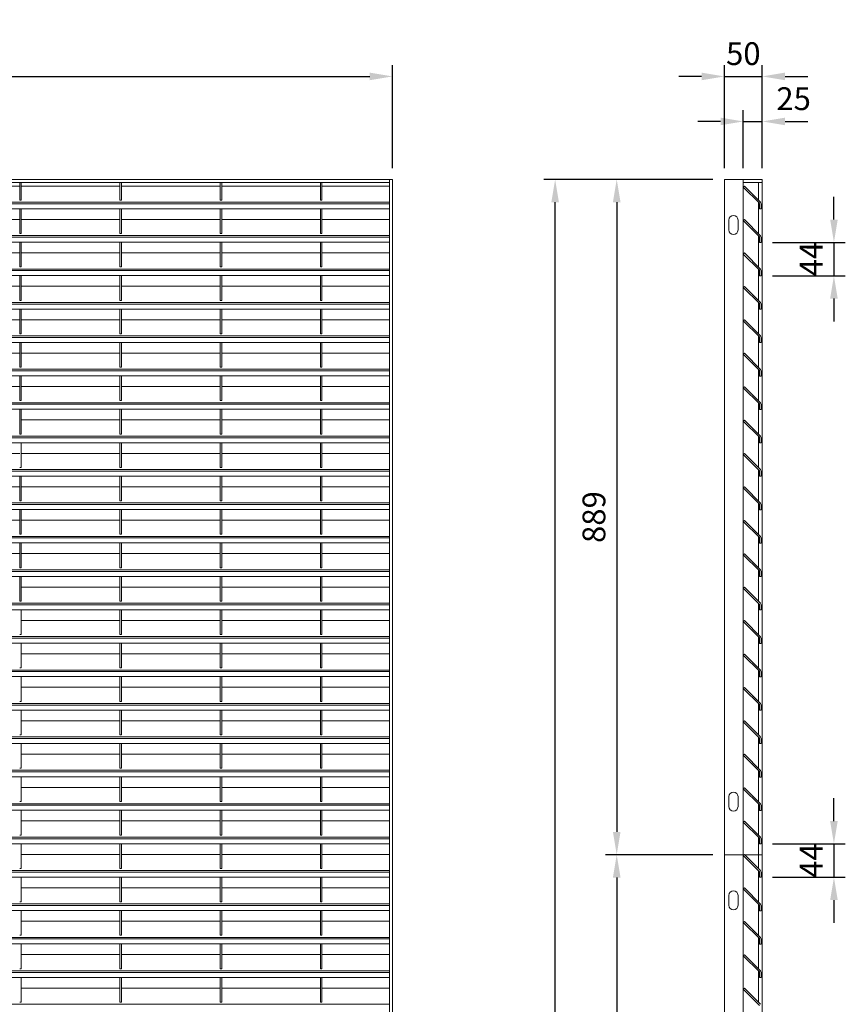
# Model space of a CAD drawing. Units: millimetres. Extents: x -168656 to -148507, y -41634 to -36860.
# Drawn here: x -156426 to -155338, y -38684 to -37388 of the extents above; entities that cross this region are included whole.
import ezdxf

# ---------------------------------------------------------------- set-up
doc = ezdxf.new("R2010")
doc.units = ezdxf.units.MM
doc.header["$LTSCALE"] = 250
doc.header["$MEASUREMENT"] = 0
doc.layers.get('0').update_dxf_attribs({"lineweight": 5})
doc.layers.get('Defpoints').update_dxf_attribs({"lineweight": 5})
doc.layers.add('L+F STEEL', color=7, linetype='Continuous', lineweight=5)
doc.layers.add('WK_STEEL', color=7, linetype='Continuous')
doc.styles.add('ROMANS', font='romans', dxfattribs={"width": 0.8})
doc.dimstyles.new('L+F 15', dxfattribs={"dimscale": 5, "dimtxt": 6, "dimasz": 6, "dimexe": 3, "dimexo": 3, "dimgap": 3, "dimtad": 1, "dimdec": 0, "dimrnd": 1, "dimdsep": 46, "dimtxsty": 'ROMANS', "dimcen": -3.6, "dimclrd": 134, "dimclre": 134, "dimclrt": 7, "dimadec": 0, "dimazin": 0, "dimtfac": 1, "dimtdec": 0, "dimtix": 1, "dimtmove": 2, "dimatfit": 3, "dimfxl": 1, "dimtvp": 1.666667, "dimtolj": 1, "dimarcsym": 0})

# ---------------------------------------------------------------- blocks, each defined once
blk = doc.blocks.new('*D12')
at = {"layer": 'Defpoints', "color": 0, "lineweight": 5, "transparency": 16777216}
for p in [(-155449.2, -37680.8), (-155449.2, -37724.8), (-155353.4, -37724.8)]:
    blk.add_point(p, dxfattribs=at)
at = {"layer": 'L+F STEEL', "color": 134, "lineweight": -2, "transparency": 16777216}
for p, q in [((-155353.4, -37650.8), (-155353.4, -37620.8)), ((-155434.2, -37680.8), (-155338.4, -37680.8)), ((-155353.4, -37680.8), (-155353.4, -37724.8)), ((-155434.2, -37724.8), (-155338.4, -37724.8)), ((-155353.4, -37754.8), (-155353.4, -37784.8))]:
    blk.add_line(p, q, dxfattribs=at)
at = {"layer": 'L+F STEEL', "color": 134, "lineweight": 5, "transparency": 16777216}
for points in [[(-155358.4, -37650.8), (-155348.4, -37650.8), (-155353.4, -37680.8)], [(-155358.4, -37754.8), (-155348.4, -37754.8), (-155353.4, -37724.8)]]:
    blk.add_solid(points, dxfattribs=at)
at = {"layer": 'L+F STEEL', "color": 7, "lineweight": 5, "transparency": 16777216, "insert": (-155383.4, -37702.8), "char_height": 30, "attachment_point": 5, "rotation": 90, "style": 'ROMANS'}
blk.add_mtext('\\A1;44', dxfattribs=at)
blk = doc.blocks.new('*D13')
at = {"layer": 'Defpoints', "color": 0, "lineweight": 5, "transparency": 16777216}
for p in [(-155449.2, -38472.8), (-155449.2, -38516.8), (-155353.4, -38516.8)]:
    blk.add_point(p, dxfattribs=at)
at = {"layer": 'L+F STEEL', "color": 134, "lineweight": -2, "transparency": 16777216}
for p, q in [((-155353.4, -38442.8), (-155353.4, -38412.8)), ((-155434.2, -38472.8), (-155338.4, -38472.8)), ((-155353.4, -38472.8), (-155353.4, -38516.8)), ((-155434.2, -38516.8), (-155338.4, -38516.8)), ((-155353.4, -38546.8), (-155353.4, -38576.8))]:
    blk.add_line(p, q, dxfattribs=at)
at = {"layer": 'L+F STEEL', "color": 134, "lineweight": 5, "transparency": 16777216}
for points in [[(-155358.4, -38442.8), (-155348.4, -38442.8), (-155353.4, -38472.8)], [(-155358.4, -38546.8), (-155348.4, -38546.8), (-155353.4, -38516.8)]]:
    blk.add_solid(points, dxfattribs=at)
at = {"layer": 'L+F STEEL', "color": 7, "lineweight": 5, "transparency": 16777216, "insert": (-155383.4, -38494.8), "char_height": 30, "attachment_point": 5, "rotation": 90, "style": 'ROMANS'}
blk.add_mtext('\\A1;44', dxfattribs=at)
blk = doc.blocks.new('*D14')
at = {"layer": 'Defpoints', "color": 0, "lineweight": 5, "transparency": 16777216}
for p in [(-155447.7, -37462.3), (-155497.7, -37597.9), (-155447.7, -37597.9)]:
    blk.add_point(p, dxfattribs=at)
at = {"layer": 'L+F STEEL', "color": 134, "lineweight": -2, "transparency": 16777216}
for p, q in [((-155497.7, -37582.9), (-155497.7, -37447.3)), ((-155447.7, -37582.9), (-155447.7, -37447.3)), ((-155527.7, -37462.3), (-155557.7, -37462.3)), ((-155497.7, -37462.3), (-155447.7, -37462.3)), ((-155417.7, -37462.3), (-155387.7, -37462.3))]:
    blk.add_line(p, q, dxfattribs=at)
at = {"layer": 'L+F STEEL', "color": 134, "lineweight": 5, "transparency": 16777216}
for points in [[(-155527.7, -37457.3), (-155527.7, -37467.3), (-155497.7, -37462.3)], [(-155417.7, -37457.3), (-155417.7, -37467.3), (-155447.7, -37462.3)]]:
    blk.add_solid(points, dxfattribs=at)
at = {"layer": 'L+F STEEL', "color": 7, "lineweight": 5, "transparency": 16777216, "insert": (-155472.7, -37432.3), "char_height": 30, "attachment_point": 5, "style": 'ROMANS'}
blk.add_mtext('\\A1;50', dxfattribs=at)
blk = doc.blocks.new('*D15')
at = {"layer": 'Defpoints', "color": 0, "lineweight": 5, "transparency": 16777216}
for p in [(-155447.7, -37521.6), (-155472.7, -37597.9), (-155447.7, -37597.9)]:
    blk.add_point(p, dxfattribs=at)
at = {"layer": 'L+F STEEL', "color": 134, "lineweight": -2, "transparency": 16777216}
for p, q in [((-155472.7, -37582.9), (-155472.7, -37506.6)), ((-155447.7, -37582.9), (-155447.7, -37506.6)), ((-155502.7, -37521.6), (-155532.7, -37521.6)), ((-155472.7, -37521.6), (-155447.7, -37521.6)), ((-155417.7, -37521.6), (-155387.7, -37521.6))]:
    blk.add_line(p, q, dxfattribs=at)
at = {"layer": 'L+F STEEL', "color": 134, "lineweight": 5, "transparency": 16777216}
for points in [[(-155502.7, -37516.6), (-155502.7, -37526.6), (-155472.7, -37521.6)], [(-155417.7, -37516.6), (-155417.7, -37526.6), (-155447.7, -37521.6)]]:
    blk.add_solid(points, dxfattribs=at)
at = {"layer": 'L+F STEEL', "color": 7, "lineweight": 5, "transparency": 16777216, "insert": (-155406.5, -37491.6), "char_height": 30, "attachment_point": 5, "style": 'ROMANS'}
blk.add_mtext('\\A1;25', dxfattribs=at)
blk = doc.blocks.new('*D16')
at = {"layer": 'Defpoints', "color": 0, "lineweight": 5, "transparency": 16777216}
for p in [(-155497.7, -37597.9), (-155639.4, -38487.1), (-155497.7, -38487.1)]:
    blk.add_point(p, dxfattribs=at)
at = {"layer": 'L+F STEEL', "color": 134, "lineweight": -2, "transparency": 16777216}
for p, q in [((-155512.7, -37597.9), (-155654.4, -37597.9)), ((-155639.4, -37627.9), (-155639.4, -38457.1)), ((-155512.7, -38487.1), (-155654.4, -38487.1))]:
    blk.add_line(p, q, dxfattribs=at)
at = {"layer": 'L+F STEEL', "color": 134, "lineweight": 5, "transparency": 16777216}
for points in [[(-155644.4, -37627.9), (-155634.4, -37627.9), (-155639.4, -37597.9)], [(-155644.4, -38457.1), (-155634.4, -38457.1), (-155639.4, -38487.1)]]:
    blk.add_solid(points, dxfattribs=at)
at = {"layer": 'L+F STEEL', "color": 7, "lineweight": 5, "transparency": 16777216, "insert": (-155669.4, -38042.5), "char_height": 30, "attachment_point": 5, "rotation": 90, "style": 'ROMANS'}
blk.add_mtext('\\A1;889', dxfattribs=at)
blk = doc.blocks.new('*D17')
at = {"layer": 'Defpoints', "color": 0, "lineweight": 5, "transparency": 16777216}
for p in [(-155497.7, -38487.1), (-155639.4, -40021.6), (-155497.7, -40021.6)]:
    blk.add_point(p, dxfattribs=at)
at = {"layer": 'L+F STEEL', "color": 134, "lineweight": -2, "transparency": 16777216}
for p, q in [((-155512.7, -38487.1), (-155654.4, -38487.1)), ((-155639.4, -38517.1), (-155639.4, -39991.6)), ((-155512.7, -40021.6), (-155654.4, -40021.6))]:
    blk.add_line(p, q, dxfattribs=at)
at = {"layer": 'L+F STEEL', "color": 134, "lineweight": 5, "transparency": 16777216}
for points in [[(-155644.4, -38517.1), (-155634.4, -38517.1), (-155639.4, -38487.1)], [(-155644.4, -39991.6), (-155634.4, -39991.6), (-155639.4, -40021.6)]]:
    blk.add_solid(points, dxfattribs=at)
at = {"layer": 'L+F STEEL', "color": 7, "lineweight": 5, "transparency": 16777216, "insert": (-155669.4, -39254.4), "char_height": 30, "attachment_point": 5, "rotation": 90, "style": 'ROMANS'}
blk.add_mtext('\\A1;1534', dxfattribs=at)
blk = doc.blocks.new('*D18')
at = {"layer": 'Defpoints', "color": 0, "lineweight": 5, "transparency": 16777216}
for p in [(-155720.5, -37597.9), (-155497.7, -37597.9), (-155497.7, -40021.6)]:
    blk.add_point(p, dxfattribs=at)
at = {"layer": 'L+F STEEL', "color": 134, "lineweight": -2, "transparency": 16777216}
for p, q in [((-155512.7, -37597.9), (-155735.5, -37597.9)), ((-155720.5, -39991.6), (-155720.5, -37627.9)), ((-155512.7, -40021.6), (-155735.5, -40021.6))]:
    blk.add_line(p, q, dxfattribs=at)
at = {"layer": 'L+F STEEL', "color": 134, "lineweight": 5, "transparency": 16777216}
for points in [[(-155725.5, -37627.9), (-155715.5, -37627.9), (-155720.5, -37597.9)], [(-155725.5, -39991.6), (-155715.5, -39991.6), (-155720.5, -40021.6)]]:
    blk.add_solid(points, dxfattribs=at)
at = {"layer": 'L+F STEEL', "color": 7, "lineweight": 5, "transparency": 16777216, "insert": (-155750.5, -38809.8), "char_height": 30, "attachment_point": 5, "rotation": 90, "style": 'ROMANS'}
blk.add_mtext('\\A1;2424', dxfattribs=at)
blk = doc.blocks.new('*D55')
at = {"layer": 'Defpoints', "color": 0, "lineweight": 5, "transparency": 16777216}
for p in [(-155934.5, -37462.3), (-157442.5, -37597.9), (-155934.5, -37597.9)]:
    blk.add_point(p, dxfattribs=at)
at = {"layer": 'L+F STEEL', "color": 134, "lineweight": -2, "transparency": 16777216}
for p, q in [((-157442.5, -37582.9), (-157442.5, -37447.3)), ((-155934.5, -37582.9), (-155934.5, -37447.3)), ((-157412.5, -37462.3), (-155964.5, -37462.3))]:
    blk.add_line(p, q, dxfattribs=at)
at = {"layer": 'L+F STEEL', "color": 134, "lineweight": 5, "transparency": 16777216}
for points in [[(-157412.5, -37457.3), (-157412.5, -37467.3), (-157442.5, -37462.3)], [(-155964.5, -37457.3), (-155964.5, -37467.3), (-155934.5, -37462.3)]]:
    blk.add_solid(points, dxfattribs=at)
at = {"layer": 'L+F STEEL', "color": 7, "lineweight": 5, "transparency": 16777216, "insert": (-156688.5, -37432.3), "char_height": 30, "attachment_point": 5, "style": 'ROMANS'}
blk.add_mtext('\\A1;1955 maximum', dxfattribs=at)

msp = doc.modelspace()

# ---------------------------------------------------------------- linework, layer by layer
at = {"lineweight": 5}
msp.add_lwpolyline([(-155472.7, -37601.9), (-155447.7, -37601.9), (-155447.7, -37597.9), (-155472.7, -37597.9)], close=True, dxfattribs=at)
at = {"layer": 'L+F STEEL', "lineweight": 5}
for p, q in [((-155447.7, -37597.9), (-155497.7, -37597.9)), ((-155497.7, -38487.1), (-155447.7, -38487.1))]:
    msp.add_line(p, q, dxfattribs=at)
for points in [[(-155479.7, -37651.4, 1), (-155491.7, -37651.4), (-155491.7, -37664.4, 1), (-155479.7, -37664.4)], [(-155479.7, -38410.6, 1), (-155491.7, -38410.6), (-155491.7, -38423.6, 1), (-155479.7, -38423.6)], [(-155479.7, -38540.6, 1), (-155491.7, -38540.6), (-155491.7, -38553.6, 1), (-155479.7, -38553.6)]]:
    msp.add_lwpolyline(points, format="xyb", close=True, dxfattribs=at)
at = {"layer": 'WK_STEEL', "lineweight": 5}
for p, q in [((-155934.5, -37597.9), (-157442.5, -37597.9)), ((-155938.5, -37601.9), (-157438.5, -37601.9)), ((-156425.5, -37606.6), (-156555.5, -37606.6)), ((-156425.5, -37601.9), (-156425.5, -37625.2)), ((-156423.5, -37601.9), (-156423.5, -37625.2)), ((-156293.5, -37606.6), (-156423.5, -37606.6)), ((-156293.5, -37601.9), (-156293.5, -37625.2)), ((-156291.5, -37601.9), (-156291.5, -37625.2)), ((-156161.5, -37606.6), (-156291.5, -37606.6)), ((-156161.5, -37601.9), (-156161.5, -37625.2)), ((-156159.5, -37601.9), (-156159.5, -37625.2)), ((-156029.5, -37606.6), (-156159.5, -37606.6)), ((-156029.5, -37601.9), (-156029.5, -37625.2)), ((-156027.5, -37601.9), (-156027.5, -37625.2)), ((-155938.5, -37606.6), (-156027.5, -37606.6)), ((-155938.5, -37597.9), (-155938.5, -40021.6)), ((-155934.5, -37597.9), (-155934.5, -40021.6)), ((-155497.7, -40021.6), (-155497.7, -37597.9)), ((-155472.7, -37597.9), (-155472.7, -40017.6)), ((-155471.3, -37606.8), (-155472.7, -37608.2)), ((-155472.7, -37608.2), (-155451.5, -37629.4)), ((-155450.1, -37628), (-155471.3, -37606.8)), ((-155452.7, -37601.9), (-155452.7, -37625.4)), ((-155447.7, -40020.9), (-155447.7, -37597.9)), ((-155938.5, -37627.9), (-157438.5, -37627.9)), ((-155938.5, -37630), (-157438.5, -37630)), ((-156423.5, -37625.2), (-156425.5, -37625.2)), ((-156291.5, -37625.2), (-156293.5, -37625.2)), ((-156159.5, -37625.2), (-156161.5, -37625.2)), ((-156027.5, -37625.2), (-156029.5, -37625.2)), ((-155452.7, -37628.2), (-155452.7, -37669.4)), ((-155451.2, -37630.2), (-155451.2, -37636.8)), ((-155449.2, -37630.2), (-155449.2, -37636.8)), ((-155938.5, -37636.6), (-157438.5, -37636.6)), ((-156425.5, -37636.6), (-156425.5, -37669.2)), ((-156423.5, -37636.6), (-156423.5, -37669.2)), ((-156293.5, -37636.6), (-156293.5, -37669.2)), ((-156291.5, -37636.6), (-156291.5, -37669.2)), ((-156161.5, -37636.6), (-156161.5, -37669.2)), ((-156159.5, -37636.6), (-156159.5, -37669.2)), ((-156029.5, -37636.6), (-156029.5, -37669.2)), ((-156027.5, -37636.6), (-156027.5, -37669.2)), ((-155451.2, -37636.8), (-155449.2, -37636.8)), ((-156425.5, -37650.6), (-156555.5, -37650.6)), ((-156293.5, -37650.6), (-156423.5, -37650.6)), ((-156161.5, -37650.6), (-156291.5, -37650.6)), ((-156029.5, -37650.6), (-156159.5, -37650.6)), ((-155938.5, -37650.6), (-156027.5, -37650.6)), ((-155471.3, -37650.8), (-155472.7, -37652.2)), ((-155472.7, -37652.2), (-155451.5, -37673.4)), ((-155450.1, -37672), (-155471.3, -37650.8)), ((-155938.5, -37671.9), (-157438.5, -37671.9)), ((-155938.5, -37674), (-157438.5, -37674)), ((-156423.5, -37669.2), (-156425.5, -37669.2)), ((-156291.5, -37669.2), (-156293.5, -37669.2)), ((-156159.5, -37669.2), (-156161.5, -37669.2)), ((-156027.5, -37669.2), (-156029.5, -37669.2)), ((-155452.7, -37672.2), (-155452.7, -37713.4)), ((-155938.5, -37680.6), (-157438.5, -37680.6)), ((-156425.5, -37680.6), (-156425.5, -37713.2)), ((-156423.5, -37680.6), (-156423.5, -37713.2)), ((-156293.5, -37680.6), (-156293.5, -37713.2)), ((-156291.5, -37680.6), (-156291.5, -37713.2)), ((-156161.5, -37680.6), (-156161.5, -37713.2)), ((-156159.5, -37680.6), (-156159.5, -37713.2)), ((-156029.5, -37680.6), (-156029.5, -37713.2)), ((-156027.5, -37680.6), (-156027.5, -37713.2)), ((-155451.2, -37674.2), (-155451.2, -37680.8)), ((-155451.2, -37680.8), (-155449.2, -37680.8)), ((-155449.2, -37674.2), (-155449.2, -37680.8)), ((-156425.5, -37694.6), (-156555.5, -37694.6)), ((-156293.5, -37694.6), (-156423.5, -37694.6)), ((-156161.5, -37694.6), (-156291.5, -37694.6)), ((-156029.5, -37694.6), (-156159.5, -37694.6)), ((-155938.5, -37694.6), (-156027.5, -37694.6)), ((-155471.3, -37694.8), (-155472.7, -37696.2)), ((-155472.7, -37696.2), (-155451.5, -37717.4)), ((-155450.1, -37716), (-155471.3, -37694.8)), ((-155938.5, -37715.9), (-157438.5, -37715.9)), ((-155938.5, -37718), (-157438.5, -37718)), ((-155938.5, -37724.6), (-157438.5, -37724.6)), ((-156423.5, -37713.2), (-156425.5, -37713.2)), ((-156425.5, -37724.6), (-156425.5, -37757.2)), ((-156423.5, -37724.6), (-156423.5, -37757.2)), ((-156291.5, -37713.2), (-156293.5, -37713.2)), ((-156293.5, -37724.6), (-156293.5, -37757.2)), ((-156291.5, -37724.6), (-156291.5, -37757.2)), ((-156159.5, -37713.2), (-156161.5, -37713.2)), ((-156161.5, -37724.6), (-156161.5, -37757.2)), ((-156159.5, -37724.6), (-156159.5, -37757.2)), ((-156027.5, -37713.2), (-156029.5, -37713.2)), ((-156029.5, -37724.6), (-156029.5, -37757.2)), ((-156027.5, -37724.6), (-156027.5, -37757.2)), ((-155452.7, -37716.2), (-155452.7, -37757.4)), ((-155451.2, -37718.2), (-155451.2, -37724.8)), ((-155451.2, -37724.8), (-155449.2, -37724.8)), ((-155449.2, -37718.2), (-155449.2, -37724.8)), ((-156425.5, -37738.6), (-156555.5, -37738.6)), ((-156293.5, -37738.6), (-156423.5, -37738.6)), ((-156161.5, -37738.6), (-156291.5, -37738.6)), ((-156029.5, -37738.6), (-156159.5, -37738.6)), ((-155938.5, -37738.6), (-156027.5, -37738.6)), ((-155471.3, -37738.8), (-155472.7, -37740.2)), ((-155450.1, -37760), (-155471.3, -37738.8)), ((-155472.7, -37740.2), (-155451.5, -37761.4)), ((-155938.5, -37759.9), (-157438.5, -37759.9)), ((-155938.5, -37762), (-157438.5, -37762)), ((-156423.5, -37757.2), (-156425.5, -37757.2)), ((-156291.5, -37757.2), (-156293.5, -37757.2)), ((-156159.5, -37757.2), (-156161.5, -37757.2)), ((-156027.5, -37757.2), (-156029.5, -37757.2)), ((-155452.7, -37760.2), (-155452.7, -37801.4)), ((-155451.2, -37762.2), (-155451.2, -37768.8)), ((-155449.2, -37762.2), (-155449.2, -37768.8)), ((-155938.5, -37768.6), (-157438.5, -37768.6)), ((-156425.5, -37768.6), (-156425.5, -37801.2)), ((-156423.5, -37768.6), (-156423.5, -37801.2)), ((-156293.5, -37768.6), (-156293.5, -37801.2)), ((-156291.5, -37768.6), (-156291.5, -37801.2)), ((-156161.5, -37768.6), (-156161.5, -37801.2)), ((-156159.5, -37768.6), (-156159.5, -37801.2)), ((-156029.5, -37768.6), (-156029.5, -37801.2)), ((-156027.5, -37768.6), (-156027.5, -37801.2)), ((-155451.2, -37768.8), (-155449.2, -37768.8)), ((-156425.5, -37782.6), (-156555.5, -37782.6)), ((-156293.5, -37782.6), (-156423.5, -37782.6)), ((-156161.5, -37782.6), (-156291.5, -37782.6)), ((-156029.5, -37782.6), (-156159.5, -37782.6)), ((-155938.5, -37782.6), (-156027.5, -37782.6)), ((-155471.3, -37782.8), (-155472.7, -37784.2)), ((-155472.7, -37784.2), (-155451.5, -37805.4)), ((-155450.1, -37804), (-155471.3, -37782.8)), ((-156423.5, -37801.2), (-156425.5, -37801.2)), ((-156291.5, -37801.2), (-156293.5, -37801.2)), ((-156159.5, -37801.2), (-156161.5, -37801.2)), ((-156027.5, -37801.2), (-156029.5, -37801.2)), ((-155938.5, -37803.9), (-157438.5, -37803.9)), ((-155938.5, -37806), (-157438.5, -37806)), ((-155938.5, -37812.6), (-157438.5, -37812.6)), ((-156425.5, -37812.6), (-156425.5, -37845.2)), ((-156423.5, -37812.6), (-156423.5, -37845.2)), ((-156293.5, -37812.6), (-156293.5, -37845.2)), ((-156291.5, -37812.6), (-156291.5, -37845.2)), ((-156161.5, -37812.6), (-156161.5, -37845.2)), ((-156159.5, -37812.6), (-156159.5, -37845.2)), ((-156029.5, -37812.6), (-156029.5, -37845.2)), ((-156027.5, -37812.6), (-156027.5, -37845.2)), ((-155452.7, -37804.2), (-155452.7, -37845.4)), ((-155451.2, -37806.2), (-155451.2, -37812.8)), ((-155451.2, -37812.8), (-155449.2, -37812.8)), ((-155449.2, -37806.2), (-155449.2, -37812.8)), ((-156425.5, -37826.6), (-156555.5, -37826.6)), ((-156293.5, -37826.6), (-156423.5, -37826.6)), ((-156161.5, -37826.6), (-156291.5, -37826.6)), ((-156029.5, -37826.6), (-156159.5, -37826.6)), ((-155938.5, -37826.6), (-156027.5, -37826.6)), ((-155471.3, -37826.8), (-155472.7, -37828.2)), ((-155472.7, -37828.2), (-155451.5, -37849.4)), ((-155450.1, -37848), (-155471.3, -37826.8)), ((-155938.5, -37847.9), (-157438.5, -37847.9)), ((-155938.5, -37850), (-157438.5, -37850)), ((-156423.5, -37845.2), (-156425.5, -37845.2)), ((-156291.5, -37845.2), (-156293.5, -37845.2)), ((-156159.5, -37845.2), (-156161.5, -37845.2)), ((-156027.5, -37845.2), (-156029.5, -37845.2)), ((-155452.7, -37848.2), (-155452.7, -37889.4)), ((-155451.2, -37850.2), (-155451.2, -37856.8)), ((-155449.2, -37850.2), (-155449.2, -37856.8)), ((-155938.5, -37856.6), (-157438.5, -37856.6)), ((-156425.5, -37856.6), (-156425.5, -37889.2)), ((-156423.5, -37856.6), (-156423.5, -37889.2)), ((-156293.5, -37856.6), (-156293.5, -37889.2)), ((-156291.5, -37856.6), (-156291.5, -37889.2)), ((-156161.5, -37856.6), (-156161.5, -37889.2)), ((-156159.5, -37856.6), (-156159.5, -37889.2)), ((-156029.5, -37856.6), (-156029.5, -37889.2)), ((-156027.5, -37856.6), (-156027.5, -37889.2)), ((-155451.2, -37856.8), (-155449.2, -37856.8)), ((-156425.5, -37870.6), (-156555.5, -37870.6)), ((-156293.5, -37870.6), (-156423.5, -37870.6)), ((-156161.5, -37870.6), (-156291.5, -37870.6)), ((-156029.5, -37870.6), (-156159.5, -37870.6)), ((-155938.5, -37870.6), (-156027.5, -37870.6)), ((-155471.3, -37870.8), (-155472.7, -37872.2)), ((-155472.7, -37872.2), (-155451.5, -37893.4)), ((-155450.1, -37892), (-155471.3, -37870.8)), ((-155938.5, -37891.9), (-157438.5, -37891.9)), ((-155938.5, -37894), (-157438.5, -37894)), ((-156423.5, -37889.2), (-156425.5, -37889.2)), ((-156291.5, -37889.2), (-156293.5, -37889.2)), ((-156159.5, -37889.2), (-156161.5, -37889.2)), ((-156027.5, -37889.2), (-156029.5, -37889.2)), ((-155452.7, -37892.2), (-155452.7, -37933.4)), ((-155451.2, -37894.2), (-155451.2, -37900.8)), ((-155449.2, -37894.2), (-155449.2, -37900.8)), ((-155938.5, -37900.6), (-157438.5, -37900.6)), ((-156425.5, -37900.6), (-156425.5, -37933.2)), ((-156423.5, -37900.6), (-156423.5, -37933.2)), ((-156293.5, -37900.6), (-156293.5, -37933.2)), ((-156291.5, -37900.6), (-156291.5, -37933.2)), ((-156161.5, -37900.6), (-156161.5, -37933.2)), ((-156159.5, -37900.6), (-156159.5, -37933.2)), ((-156029.5, -37900.6), (-156029.5, -37933.2)), ((-156027.5, -37900.6), (-156027.5, -37933.2)), ((-155451.2, -37900.8), (-155449.2, -37900.8)), ((-156293.5, -37914.6), (-156423.5, -37914.6)), ((-156161.5, -37914.6), (-156291.5, -37914.6)), ((-156029.5, -37914.6), (-156159.5, -37914.6)), ((-155938.5, -37914.6), (-156027.5, -37914.6)), ((-155471.3, -37914.8), (-155472.7, -37916.2)), ((-155472.7, -37916.2), (-155451.5, -37937.4)), ((-155450.1, -37936), (-155471.3, -37914.8)), ((-156423.5, -37933.2), (-156425.5, -37933.2)), ((-156291.5, -37933.2), (-156293.5, -37933.2)), ((-156159.5, -37933.2), (-156161.5, -37933.2)), ((-156027.5, -37933.2), (-156029.5, -37933.2)), ((-155938.5, -37935.9), (-157438.5, -37935.9)), ((-155938.5, -37938), (-157438.5, -37938)), ((-155938.5, -37944.6), (-157438.5, -37944.6)), ((-156423.5, -37944.6), (-156423.5, -37977.2)), ((-156293.5, -37944.6), (-156293.5, -37977.2)), ((-156291.5, -37944.6), (-156291.5, -37977.2)), ((-156161.5, -37944.6), (-156161.5, -37977.2)), ((-156159.5, -37944.6), (-156159.5, -37977.2)), ((-156029.5, -37944.6), (-156029.5, -37977.2)), ((-156027.5, -37944.6), (-156027.5, -37977.2)), ((-155452.7, -37936.2), (-155452.7, -37977.4)), ((-155451.2, -37938.2), (-155451.2, -37944.8)), ((-155451.2, -37944.8), (-155449.2, -37944.8)), ((-155449.2, -37938.2), (-155449.2, -37944.8)), ((-156425.5, -37958.6), (-156555.5, -37958.6)), ((-156293.5, -37958.6), (-156423.5, -37958.6)), ((-156161.5, -37958.6), (-156291.5, -37958.6)), ((-156029.5, -37958.6), (-156159.5, -37958.6)), ((-155938.5, -37958.6), (-156027.5, -37958.6)), ((-155471.3, -37958.8), (-155472.7, -37960.2)), ((-155450.1, -37980), (-155471.3, -37958.8)), ((-155472.7, -37960.2), (-155451.5, -37981.4)), ((-155938.5, -37979.9), (-157438.5, -37979.9)), ((-155938.5, -37982), (-157438.5, -37982)), ((-156423.5, -37977.2), (-156425.5, -37977.2)), ((-156291.5, -37977.2), (-156293.5, -37977.2)), ((-156159.5, -37977.2), (-156161.5, -37977.2)), ((-156027.5, -37977.2), (-156029.5, -37977.2)), ((-155452.7, -37980.2), (-155452.7, -38021.4)), ((-155451.2, -37982.2), (-155451.2, -37988.8)), ((-155449.2, -37982.2), (-155449.2, -37988.8)), ((-155938.5, -37988.6), (-157438.5, -37988.6)), ((-156425.5, -37988.6), (-156425.5, -38021.2)), ((-156423.5, -37988.6), (-156423.5, -38021.2)), ((-156293.5, -37988.6), (-156293.5, -38021.2)), ((-156291.5, -37988.6), (-156291.5, -38021.2)), ((-156161.5, -37988.6), (-156161.5, -38021.2)), ((-156159.5, -37988.6), (-156159.5, -38021.2)), ((-156029.5, -37988.6), (-156029.5, -38021.2)), ((-156027.5, -37988.6), (-156027.5, -38021.2)), ((-155451.2, -37988.8), (-155449.2, -37988.8)), ((-156425.5, -38002.6), (-156555.5, -38002.6)), ((-156293.5, -38002.6), (-156423.5, -38002.6)), ((-156161.5, -38002.6), (-156291.5, -38002.6)), ((-156029.5, -38002.6), (-156159.5, -38002.6)), ((-155938.5, -38002.6), (-156027.5, -38002.6)), ((-155471.3, -38002.8), (-155472.7, -38004.2)), ((-155472.7, -38004.2), (-155451.5, -38025.4)), ((-155450.1, -38024), (-155471.3, -38002.8)), ((-155938.5, -38023.9), (-157438.5, -38023.9)), ((-156423.5, -38021.2), (-156425.5, -38021.2)), ((-156291.5, -38021.2), (-156293.5, -38021.2)), ((-156159.5, -38021.2), (-156161.5, -38021.2)), ((-156027.5, -38021.2), (-156029.5, -38021.2)), ((-155938.5, -38026), (-157438.5, -38026)), ((-155938.5, -38032.6), (-157438.5, -38032.6)), ((-156425.5, -38032.6), (-156425.5, -38065.2)), ((-156423.5, -38032.6), (-156423.5, -38065.2)), ((-156293.5, -38032.6), (-156293.5, -38065.2)), ((-156291.5, -38032.6), (-156291.5, -38065.2)), ((-156161.5, -38032.6), (-156161.5, -38065.2)), ((-156159.5, -38032.6), (-156159.5, -38065.2)), ((-156029.5, -38032.6), (-156029.5, -38065.2)), ((-156027.5, -38032.6), (-156027.5, -38065.2)), ((-155452.7, -38024.2), (-155452.7, -38065.4)), ((-155451.2, -38026.2), (-155451.2, -38032.8)), ((-155451.2, -38032.8), (-155449.2, -38032.8)), ((-155449.2, -38026.2), (-155449.2, -38032.8)), ((-156425.5, -38046.6), (-156555.5, -38046.6)), ((-156293.5, -38046.6), (-156423.5, -38046.6)), ((-156161.5, -38046.6), (-156291.5, -38046.6)), ((-156029.5, -38046.6), (-156159.5, -38046.6)), ((-155938.5, -38046.6), (-156027.5, -38046.6)), ((-155471.3, -38046.8), (-155472.7, -38048.2)), ((-155472.7, -38048.2), (-155451.5, -38069.4)), ((-155450.1, -38068), (-155471.3, -38046.8)), ((-155938.5, -38067.9), (-157438.5, -38067.9)), ((-155938.5, -38070), (-157438.5, -38070)), ((-156423.5, -38065.2), (-156425.5, -38065.2)), ((-156291.5, -38065.2), (-156293.5, -38065.2)), ((-156159.5, -38065.2), (-156161.5, -38065.2)), ((-156027.5, -38065.2), (-156029.5, -38065.2)), ((-155452.7, -38068.2), (-155452.7, -38109.4)), ((-155451.2, -38070.2), (-155451.2, -38076.8)), ((-155449.2, -38070.2), (-155449.2, -38076.8)), ((-155938.5, -38076.6), (-157438.5, -38076.6)), ((-156425.5, -38076.6), (-156425.5, -38109.2)), ((-156423.5, -38076.6), (-156423.5, -38109.2)), ((-156293.5, -38076.6), (-156293.5, -38109.2)), ((-156291.5, -38076.6), (-156291.5, -38109.2)), ((-156161.5, -38076.6), (-156161.5, -38109.2)), ((-156159.5, -38076.6), (-156159.5, -38109.2)), ((-156029.5, -38076.6), (-156029.5, -38109.2)), ((-156027.5, -38076.6), (-156027.5, -38109.2)), ((-155451.2, -38076.8), (-155449.2, -38076.8)), ((-156425.5, -38090.6), (-156555.5, -38090.6)), ((-156293.5, -38090.6), (-156423.5, -38090.6)), ((-156161.5, -38090.6), (-156291.5, -38090.6)), ((-156029.5, -38090.6), (-156159.5, -38090.6)), ((-155938.5, -38090.6), (-156027.5, -38090.6)), ((-155471.3, -38090.8), (-155472.7, -38092.2)), ((-155472.7, -38092.2), (-155451.5, -38113.4)), ((-155450.1, -38112), (-155471.3, -38090.8)), ((-155938.5, -38111.9), (-157438.5, -38111.9)), ((-155938.5, -38114), (-157438.5, -38114)), ((-156423.5, -38109.2), (-156425.5, -38109.2)), ((-156291.5, -38109.2), (-156293.5, -38109.2)), ((-156159.5, -38109.2), (-156161.5, -38109.2)), ((-156027.5, -38109.2), (-156029.5, -38109.2)), ((-155452.7, -38112.2), (-155452.7, -38153.4)), ((-155451.2, -38114.2), (-155451.2, -38120.8)), ((-155449.2, -38114.2), (-155449.2, -38120.8)), ((-155938.5, -38120.6), (-157438.5, -38120.6)), ((-156425.5, -38120.6), (-156425.5, -38153.2)), ((-156423.5, -38120.6), (-156423.5, -38153.2)), ((-156293.5, -38120.6), (-156293.5, -38153.2)), ((-156291.5, -38120.6), (-156291.5, -38153.2)), ((-156161.5, -38120.6), (-156161.5, -38153.2)), ((-156159.5, -38120.6), (-156159.5, -38153.2)), ((-156029.5, -38120.6), (-156029.5, -38153.2)), ((-156027.5, -38120.6), (-156027.5, -38153.2)), ((-155451.2, -38120.8), (-155449.2, -38120.8)), ((-156293.5, -38134.6), (-156423.5, -38134.6)), ((-156161.5, -38134.6), (-156291.5, -38134.6)), ((-156029.5, -38134.6), (-156159.5, -38134.6)), ((-155938.5, -38134.6), (-156027.5, -38134.6)), ((-155471.3, -38134.8), (-155472.7, -38136.2)), ((-155472.7, -38136.2), (-155451.5, -38157.4)), ((-155450.1, -38156), (-155471.3, -38134.8)), ((-156423.5, -38153.2), (-156425.5, -38153.2)), ((-156291.5, -38153.2), (-156293.5, -38153.2)), ((-156159.5, -38153.2), (-156161.5, -38153.2)), ((-156027.5, -38153.2), (-156029.5, -38153.2)), ((-155938.5, -38155.9), (-157438.5, -38155.9)), ((-155938.5, -38158), (-157438.5, -38158)), ((-155938.5, -38164.6), (-157438.5, -38164.6)), ((-156423.5, -38164.6), (-156423.5, -38197.2)), ((-156293.5, -38164.6), (-156293.5, -38197.2)), ((-156291.5, -38164.6), (-156291.5, -38197.2)), ((-156161.5, -38164.6), (-156161.5, -38197.2)), ((-156159.5, -38164.6), (-156159.5, -38197.2)), ((-156029.5, -38164.6), (-156029.5, -38197.2)), ((-156027.5, -38164.6), (-156027.5, -38197.2)), ((-155452.7, -38156.2), (-155452.7, -38197.4)), ((-155451.2, -38158.2), (-155451.2, -38164.8)), ((-155451.2, -38164.8), (-155449.2, -38164.8)), ((-155449.2, -38158.2), (-155449.2, -38164.8)), ((-156293.5, -38178.6), (-156423.5, -38178.6)), ((-156161.5, -38178.6), (-156291.5, -38178.6)), ((-156029.5, -38178.6), (-156159.5, -38178.6)), ((-155938.5, -38178.6), (-156027.5, -38178.6)), ((-155471.3, -38178.8), (-155472.7, -38180.2)), ((-155450.1, -38200), (-155471.3, -38178.8)), ((-155472.7, -38180.2), (-155451.5, -38201.4)), ((-155938.5, -38199.9), (-157438.5, -38199.9)), ((-155938.5, -38202), (-157438.5, -38202)), ((-156423.5, -38197.2), (-156425.5, -38197.2)), ((-156291.5, -38197.2), (-156293.5, -38197.2)), ((-156159.5, -38197.2), (-156161.5, -38197.2)), ((-156027.5, -38197.2), (-156029.5, -38197.2)), ((-155452.7, -38200.2), (-155452.7, -38241.4)), ((-155451.2, -38202.2), (-155451.2, -38208.8)), ((-155449.2, -38202.2), (-155449.2, -38208.8)), ((-155938.5, -38208.6), (-157438.5, -38208.6)), ((-156423.5, -38208.6), (-156423.5, -38241.2)), ((-156293.5, -38208.6), (-156293.5, -38241.2)), ((-156291.5, -38208.6), (-156291.5, -38241.2)), ((-156161.5, -38208.6), (-156161.5, -38241.2)), ((-156159.5, -38208.6), (-156159.5, -38241.2)), ((-156029.5, -38208.6), (-156029.5, -38241.2)), ((-156027.5, -38208.6), (-156027.5, -38241.2)), ((-155451.2, -38208.8), (-155449.2, -38208.8)), ((-156293.5, -38222.6), (-156423.5, -38222.6)), ((-156161.5, -38222.6), (-156291.5, -38222.6)), ((-156029.5, -38222.6), (-156159.5, -38222.6)), ((-155938.5, -38222.6), (-156027.5, -38222.6)), ((-155471.3, -38222.8), (-155472.7, -38224.2)), ((-155472.7, -38224.2), (-155451.5, -38245.4)), ((-155450.1, -38244), (-155471.3, -38222.8)), ((-155938.5, -38243.9), (-157438.5, -38243.9)), ((-156423.5, -38241.2), (-156425.5, -38241.2)), ((-156291.5, -38241.2), (-156293.5, -38241.2)), ((-156159.5, -38241.2), (-156161.5, -38241.2)), ((-156027.5, -38241.2), (-156029.5, -38241.2)), ((-155452.7, -38244.2), (-155452.7, -38285.4)), ((-155938.5, -38246), (-157438.5, -38246)), ((-155938.5, -38252.6), (-157438.5, -38252.6)), ((-156423.5, -38252.6), (-156423.5, -38285.2)), ((-156293.5, -38252.6), (-156293.5, -38285.2)), ((-156291.5, -38252.6), (-156291.5, -38285.2)), ((-156161.5, -38252.6), (-156161.5, -38285.2)), ((-156159.5, -38252.6), (-156159.5, -38285.2)), ((-156029.5, -38252.6), (-156029.5, -38285.2)), ((-156027.5, -38252.6), (-156027.5, -38285.2)), ((-155451.2, -38246.2), (-155451.2, -38252.8)), ((-155451.2, -38252.8), (-155449.2, -38252.8)), ((-155449.2, -38246.2), (-155449.2, -38252.8)), ((-156293.5, -38266.6), (-156423.5, -38266.6)), ((-156161.5, -38266.6), (-156291.5, -38266.6)), ((-156029.5, -38266.6), (-156159.5, -38266.6)), ((-155938.5, -38266.6), (-156027.5, -38266.6)), ((-155471.3, -38266.8), (-155472.7, -38268.2)), ((-155472.7, -38268.2), (-155451.5, -38289.4)), ((-155450.1, -38288), (-155471.3, -38266.8)), ((-155938.5, -38287.9), (-157438.5, -38287.9)), ((-155938.5, -38290), (-157438.5, -38290)), ((-156423.5, -38285.2), (-156425.5, -38285.2)), ((-156291.5, -38285.2), (-156293.5, -38285.2)), ((-156159.5, -38285.2), (-156161.5, -38285.2)), ((-156027.5, -38285.2), (-156029.5, -38285.2)), ((-155452.7, -38288.2), (-155452.7, -38329.4)), ((-155451.2, -38290.2), (-155451.2, -38296.8)), ((-155449.2, -38290.2), (-155449.2, -38296.8)), ((-155938.5, -38296.6), (-157438.5, -38296.6)), ((-156423.5, -38296.6), (-156423.5, -38329.2)), ((-156293.5, -38296.6), (-156293.5, -38329.2)), ((-156291.5, -38296.6), (-156291.5, -38329.2)), ((-156161.5, -38296.6), (-156161.5, -38329.2)), ((-156159.5, -38296.6), (-156159.5, -38329.2)), ((-156029.5, -38296.6), (-156029.5, -38329.2)), ((-156027.5, -38296.6), (-156027.5, -38329.2)), ((-155451.2, -38296.8), (-155449.2, -38296.8)), ((-156293.5, -38310.6), (-156423.5, -38310.6)), ((-156161.5, -38310.6), (-156291.5, -38310.6)), ((-156029.5, -38310.6), (-156159.5, -38310.6)), ((-155938.5, -38310.6), (-156027.5, -38310.6)), ((-155471.3, -38310.8), (-155472.7, -38312.2)), ((-155472.7, -38312.2), (-155451.5, -38333.4)), ((-155450.1, -38332), (-155471.3, -38310.8)), ((-155938.5, -38331.9), (-157438.5, -38331.9)), ((-155938.5, -38334), (-157438.5, -38334)), ((-156423.5, -38329.2), (-156425.5, -38329.2)), ((-156291.5, -38329.2), (-156293.5, -38329.2)), ((-156159.5, -38329.2), (-156161.5, -38329.2)), ((-156027.5, -38329.2), (-156029.5, -38329.2)), ((-155452.7, -38332.2), (-155452.7, -38373.4)), ((-155451.2, -38334.2), (-155451.2, -38340.8)), ((-155449.2, -38334.2), (-155449.2, -38340.8)), ((-155938.5, -38340.6), (-157438.5, -38340.6)), ((-156423.5, -38340.6), (-156423.5, -38373.2)), ((-156293.5, -38340.6), (-156293.5, -38373.2)), ((-156291.5, -38340.6), (-156291.5, -38373.2)), ((-156161.5, -38340.6), (-156161.5, -38373.2)), ((-156159.5, -38340.6), (-156159.5, -38373.2)), ((-156029.5, -38340.6), (-156029.5, -38373.2)), ((-156027.5, -38340.6), (-156027.5, -38373.2)), ((-155451.2, -38340.8), (-155449.2, -38340.8)), ((-156293.5, -38354.6), (-156423.5, -38354.6)), ((-156161.5, -38354.6), (-156291.5, -38354.6)), ((-156029.5, -38354.6), (-156159.5, -38354.6)), ((-155938.5, -38354.6), (-156027.5, -38354.6)), ((-155471.3, -38354.8), (-155472.7, -38356.2)), ((-155472.7, -38356.2), (-155451.5, -38377.4)), ((-155450.1, -38376), (-155471.3, -38354.8)), ((-156423.5, -38373.2), (-156425.5, -38373.2)), ((-156291.5, -38373.2), (-156293.5, -38373.2)), ((-156159.5, -38373.2), (-156161.5, -38373.2)), ((-156027.5, -38373.2), (-156029.5, -38373.2)), ((-155938.5, -38375.9), (-157438.5, -38375.9)), ((-155938.5, -38378), (-157438.5, -38378)), ((-155938.5, -38384.6), (-157438.5, -38384.6)), ((-156423.5, -38384.6), (-156423.5, -38417.2)), ((-156293.5, -38384.6), (-156293.5, -38417.2)), ((-156291.5, -38384.6), (-156291.5, -38417.2)), ((-156161.5, -38384.6), (-156161.5, -38417.2)), ((-156159.5, -38384.6), (-156159.5, -38417.2)), ((-156029.5, -38384.6), (-156029.5, -38417.2)), ((-156027.5, -38384.6), (-156027.5, -38417.2)), ((-155452.7, -38376.2), (-155452.7, -38417.4)), ((-155451.2, -38378.2), (-155451.2, -38384.8)), ((-155451.2, -38384.8), (-155449.2, -38384.8)), ((-155449.2, -38378.2), (-155449.2, -38384.8)), ((-156293.5, -38398.6), (-156423.5, -38398.6)), ((-156161.5, -38398.6), (-156291.5, -38398.6)), ((-156029.5, -38398.6), (-156159.5, -38398.6)), ((-155938.5, -38398.6), (-156027.5, -38398.6)), ((-155471.3, -38398.8), (-155472.7, -38400.2)), ((-155450.1, -38420), (-155471.3, -38398.8)), ((-155472.7, -38400.2), (-155451.5, -38421.4)), ((-155938.5, -38419.9), (-157438.5, -38419.9)), ((-155938.5, -38422), (-157438.5, -38422)), ((-156423.5, -38417.2), (-156425.5, -38417.2)), ((-156291.5, -38417.2), (-156293.5, -38417.2)), ((-156159.5, -38417.2), (-156161.5, -38417.2)), ((-156027.5, -38417.2), (-156029.5, -38417.2)), ((-155452.7, -38420.2), (-155452.7, -38461.4)), ((-155451.2, -38422.2), (-155451.2, -38428.8)), ((-155449.2, -38422.2), (-155449.2, -38428.8)), ((-155938.5, -38428.6), (-157438.5, -38428.6)), ((-156423.5, -38428.6), (-156423.5, -38461.2)), ((-156293.5, -38428.6), (-156293.5, -38461.2)), ((-156291.5, -38428.6), (-156291.5, -38461.2)), ((-156161.5, -38428.6), (-156161.5, -38461.2)), ((-156159.5, -38428.6), (-156159.5, -38461.2)), ((-156029.5, -38428.6), (-156029.5, -38461.2)), ((-156027.5, -38428.6), (-156027.5, -38461.2)), ((-155451.2, -38428.8), (-155449.2, -38428.8)), ((-156293.5, -38442.6), (-156423.5, -38442.6)), ((-156161.5, -38442.6), (-156291.5, -38442.6)), ((-156029.5, -38442.6), (-156159.5, -38442.6)), ((-155938.5, -38442.6), (-156027.5, -38442.6)), ((-155471.3, -38442.8), (-155472.7, -38444.2)), ((-155472.7, -38444.2), (-155451.5, -38465.4)), ((-155450.1, -38464), (-155471.3, -38442.8)), ((-155938.5, -38463.9), (-157438.5, -38463.9)), ((-156423.5, -38461.2), (-156425.5, -38461.2)), ((-156291.5, -38461.2), (-156293.5, -38461.2)), ((-156159.5, -38461.2), (-156161.5, -38461.2)), ((-156027.5, -38461.2), (-156029.5, -38461.2)), ((-155452.7, -38464.2), (-155452.7, -38505.4)), ((-155938.5, -38466), (-157438.5, -38466)), ((-155938.5, -38472.6), (-157438.5, -38472.6)), ((-156423.5, -38472.6), (-156423.5, -38505.2)), ((-156293.5, -38472.6), (-156293.5, -38505.2)), ((-156291.5, -38472.6), (-156291.5, -38505.2)), ((-156161.5, -38472.6), (-156161.5, -38505.2)), ((-156159.5, -38472.6), (-156159.5, -38505.2)), ((-156029.5, -38472.6), (-156029.5, -38505.2)), ((-156027.5, -38472.6), (-156027.5, -38505.2)), ((-155451.2, -38466.2), (-155451.2, -38472.8)), ((-155451.2, -38472.8), (-155449.2, -38472.8)), ((-155449.2, -38466.2), (-155449.2, -38472.8)), ((-156293.5, -38486.6), (-156423.5, -38486.6)), ((-156161.5, -38486.6), (-156291.5, -38486.6)), ((-156029.5, -38486.6), (-156159.5, -38486.6)), ((-155938.5, -38486.6), (-156027.5, -38486.6)), ((-155471.3, -38486.8), (-155472.7, -38488.2)), ((-155472.7, -38488.2), (-155451.5, -38509.4)), ((-155450.1, -38508), (-155471.3, -38486.8)), ((-155938.5, -38507.9), (-157438.5, -38507.9)), ((-155938.5, -38510), (-157438.5, -38510)), ((-155938.5, -38516.6), (-157438.5, -38516.6)), ((-156423.5, -38505.2), (-156425.5, -38505.2)), ((-156423.5, -38516.6), (-156423.5, -38549.2)), ((-156291.5, -38505.2), (-156293.5, -38505.2)), ((-156293.5, -38516.6), (-156293.5, -38549.2)), ((-156291.5, -38516.6), (-156291.5, -38549.2)), ((-156159.5, -38505.2), (-156161.5, -38505.2)), ((-156161.5, -38516.6), (-156161.5, -38549.2)), ((-156159.5, -38516.6), (-156159.5, -38549.2)), ((-156027.5, -38505.2), (-156029.5, -38505.2)), ((-156029.5, -38516.6), (-156029.5, -38549.2)), ((-156027.5, -38516.6), (-156027.5, -38549.2)), ((-155452.7, -38508.2), (-155452.7, -38549.4)), ((-155451.2, -38510.2), (-155451.2, -38516.8)), ((-155449.2, -38510.2), (-155449.2, -38516.8)), ((-155451.2, -38516.8), (-155449.2, -38516.8)), ((-156293.5, -38530.6), (-156423.5, -38530.6)), ((-156161.5, -38530.6), (-156291.5, -38530.6)), ((-156029.5, -38530.6), (-156159.5, -38530.6)), ((-155938.5, -38530.6), (-156027.5, -38530.6)), ((-155471.3, -38530.8), (-155472.7, -38532.2)), ((-155472.7, -38532.2), (-155451.5, -38553.4)), ((-155450.1, -38552), (-155471.3, -38530.8)), ((-155938.5, -38551.9), (-157438.5, -38551.9)), ((-155938.5, -38554), (-157438.5, -38554)), ((-156423.5, -38549.2), (-156425.5, -38549.2)), ((-156291.5, -38549.2), (-156293.5, -38549.2)), ((-156159.5, -38549.2), (-156161.5, -38549.2)), ((-156027.5, -38549.2), (-156029.5, -38549.2)), ((-155452.7, -38552.2), (-155452.7, -38593.4)), ((-155451.2, -38554.2), (-155451.2, -38560.8)), ((-155449.2, -38554.2), (-155449.2, -38560.8)), ((-155938.5, -38560.6), (-157438.5, -38560.6)), ((-156423.5, -38560.6), (-156423.5, -38593.2)), ((-156293.5, -38560.6), (-156293.5, -38593.2)), ((-156291.5, -38560.6), (-156291.5, -38593.2)), ((-156161.5, -38560.6), (-156161.5, -38593.2)), ((-156159.5, -38560.6), (-156159.5, -38593.2)), ((-156029.5, -38560.6), (-156029.5, -38593.2)), ((-156027.5, -38560.6), (-156027.5, -38593.2)), ((-155451.2, -38560.8), (-155449.2, -38560.8)), ((-156293.5, -38574.6), (-156423.5, -38574.6)), ((-156161.5, -38574.6), (-156291.5, -38574.6)), ((-156029.5, -38574.6), (-156159.5, -38574.6)), ((-155938.5, -38574.6), (-156027.5, -38574.6)), ((-155471.3, -38574.8), (-155472.7, -38576.2)), ((-155472.7, -38576.2), (-155451.5, -38597.4)), ((-155450.1, -38596), (-155471.3, -38574.8)), ((-156423.5, -38593.2), (-156425.5, -38593.2)), ((-156291.5, -38593.2), (-156293.5, -38593.2)), ((-156159.5, -38593.2), (-156161.5, -38593.2)), ((-156027.5, -38593.2), (-156029.5, -38593.2)), ((-155938.5, -38595.9), (-157438.5, -38595.9)), ((-155938.5, -38598), (-157438.5, -38598)), ((-155938.5, -38604.6), (-157438.5, -38604.6)), ((-156423.5, -38604.6), (-156423.5, -38637.2)), ((-156293.5, -38604.6), (-156293.5, -38637.2)), ((-156291.5, -38604.6), (-156291.5, -38637.2)), ((-156161.5, -38604.6), (-156161.5, -38637.2)), ((-156159.5, -38604.6), (-156159.5, -38637.2)), ((-156029.5, -38604.6), (-156029.5, -38637.2)), ((-156027.5, -38604.6), (-156027.5, -38637.2)), ((-155452.7, -38596.2), (-155452.7, -38637.4)), ((-155451.2, -38598.2), (-155451.2, -38604.8)), ((-155451.2, -38604.8), (-155449.2, -38604.8)), ((-155449.2, -38598.2), (-155449.2, -38604.8)), ((-156293.5, -38618.6), (-156423.5, -38618.6)), ((-156161.5, -38618.6), (-156291.5, -38618.6)), ((-156029.5, -38618.6), (-156159.5, -38618.6)), ((-155938.5, -38618.6), (-156027.5, -38618.6)), ((-155471.3, -38618.8), (-155472.7, -38620.2)), ((-155472.7, -38620.2), (-155451.5, -38641.4)), ((-155450.1, -38640), (-155471.3, -38618.8)), ((-155938.5, -38639.9), (-157438.5, -38639.9)), ((-155938.5, -38642), (-157438.5, -38642)), ((-156423.5, -38637.2), (-156425.5, -38637.2)), ((-156291.5, -38637.2), (-156293.5, -38637.2)), ((-156159.5, -38637.2), (-156161.5, -38637.2)), ((-156027.5, -38637.2), (-156029.5, -38637.2)), ((-155452.7, -38640.2), (-155452.7, -38681.4)), ((-155451.2, -38642.2), (-155451.2, -38648.8)), ((-155449.2, -38642.2), (-155449.2, -38648.8)), ((-155938.5, -38648.6), (-157438.5, -38648.6)), ((-156423.5, -38648.6), (-156423.5, -38681.2)), ((-156293.5, -38648.6), (-156293.5, -38681.2)), ((-156291.5, -38648.6), (-156291.5, -38681.2)), ((-156161.5, -38648.6), (-156161.5, -38681.2)), ((-156159.5, -38648.6), (-156159.5, -38681.2)), ((-156029.5, -38648.6), (-156029.5, -38681.2)), ((-156027.5, -38648.6), (-156027.5, -38681.2)), ((-155451.2, -38648.8), (-155449.2, -38648.8)), ((-156293.5, -38662.6), (-156423.5, -38662.6)), ((-156161.5, -38662.6), (-156291.5, -38662.6)), ((-156029.5, -38662.6), (-156159.5, -38662.6)), ((-155938.5, -38662.6), (-156027.5, -38662.6)), ((-155471.3, -38662.8), (-155472.7, -38664.2)), ((-155472.7, -38664.2), (-155451.5, -38685.4)), ((-155450.1, -38684), (-155471.3, -38662.8)), ((-155938.5, -38683.9), (-157438.5, -38683.9)), ((-156423.5, -38681.2), (-156425.5, -38681.2)), ((-156291.5, -38681.2), (-156293.5, -38681.2)), ((-156159.5, -38681.2), (-156161.5, -38681.2)), ((-156027.5, -38681.2), (-156029.5, -38681.2))]:
    msp.add_line(p, q, dxfattribs=at)
for centre, radius in [((-155452.2, -37630.2), 1), ((-155452.2, -37630.2), 3), ((-155452.2, -37674.2), 1), ((-155452.2, -37674.2), 3), ((-155452.2, -37718.2), 1), ((-155452.2, -37718.2), 3), ((-155452.2, -37762.2), 1), ((-155452.2, -37762.2), 3), ((-155452.2, -37806.2), 1), ((-155452.2, -37806.2), 3), ((-155452.2, -37850.2), 1), ((-155452.2, -37850.2), 3), ((-155452.2, -37894.2), 1), ((-155452.2, -37894.2), 3), ((-155452.2, -37938.2), 1), ((-155452.2, -37938.2), 3), ((-155452.2, -37982.2), 1), ((-155452.2, -37982.2), 3), ((-155452.2, -38026.2), 3), ((-155452.2, -38026.2), 1), ((-155452.2, -38070.2), 1), ((-155452.2, -38070.2), 3), ((-155452.2, -38114.2), 1), ((-155452.2, -38114.2), 3), ((-155452.2, -38158.2), 1), ((-155452.2, -38158.2), 3), ((-155452.2, -38202.2), 1), ((-155452.2, -38202.2), 3), ((-155452.2, -38246.2), 3), ((-155452.2, -38246.2), 1), ((-155452.2, -38290.2), 1), ((-155452.2, -38290.2), 3), ((-155452.2, -38334.2), 1), ((-155452.2, -38334.2), 3), ((-155452.2, -38378.2), 1), ((-155452.2, -38378.2), 3), ((-155452.2, -38422.2), 1), ((-155452.2, -38422.2), 3), ((-155452.2, -38466.2), 3), ((-155452.2, -38466.2), 1), ((-155452.2, -38510.2), 1), ((-155452.2, -38510.2), 3), ((-155452.2, -38554.2), 1), ((-155452.2, -38554.2), 3), ((-155452.2, -38598.2), 1), ((-155452.2, -38598.2), 3), ((-155452.2, -38642.2), 1), ((-155452.2, -38642.2), 3)]:
    msp.add_arc(centre, radius, 0, 45, dxfattribs=at)

# ---------------------------------------------------------------- dimensions: what is measured, and where the dimension line sits
at = {"layer": 'L+F STEEL', "lineweight": 5}
dim = msp.add_linear_dim(base=(-155934.5, -37462.3), p1=(-157442.5, -37597.9), p2=(-155934.5, -37597.9), text='1955 maximum', dimstyle='L+F 15', dxfattribs=at)
dim.commit()
dim.dimension.update_dxf_attribs({"geometry": '*D55', "text_midpoint": (-156688.5, -37432.3)})
dim = msp.add_linear_dim(base=(-155447.7, -37462.3), p1=(-155497.7, -37597.9), p2=(-155447.7, -37597.9), dimstyle='L+F 15', dxfattribs=at)
dim.commit()
dim.dimension.update_dxf_attribs({"geometry": '*D14', "text_midpoint": (-155472.7, -37432.3)})
dim = msp.add_linear_dim(base=(-155447.7, -37521.6), p1=(-155472.7, -37597.9), p2=(-155447.7, -37597.9), dimstyle='L+F 15', dxfattribs=at)
dim.commit()
dim.dimension.update_dxf_attribs({"geometry": '*D15', "text_midpoint": (-155406.5, -37491.6), "dimtype": 160})
for base, p1, p2, picture, middle in [((-155720.5, -37597.9), (-155497.7, -40021.6), (-155497.7, -37597.9), '*D18', (-155750.5, -38809.8)), ((-155639.4, -38487.1), (-155497.7, -37597.9), (-155497.7, -38487.1), '*D16', (-155669.4, -38042.5)), ((-155353.4, -37724.8), (-155449.2, -37680.8), (-155449.2, -37724.8), '*D12', (-155383.4, -37702.8)), ((-155353.4, -38516.8), (-155449.2, -38472.8), (-155449.2, -38516.8), '*D13', (-155383.4, -38494.8)), ((-155639.4484, -40021.6393), (-155497.7304, -38487.148), (-155497.7304, -40021.6393), '*D17', (-155669.4484, -39254.3936))]:
    dim = msp.add_linear_dim(base=base, p1=p1, p2=p2, angle=90, dimstyle='L+F 15', dxfattribs=at)
    dim.commit()
    dim.dimension.update_dxf_attribs({"geometry": picture, "text_midpoint": middle})

doc.saveas('drawing.dxf')
